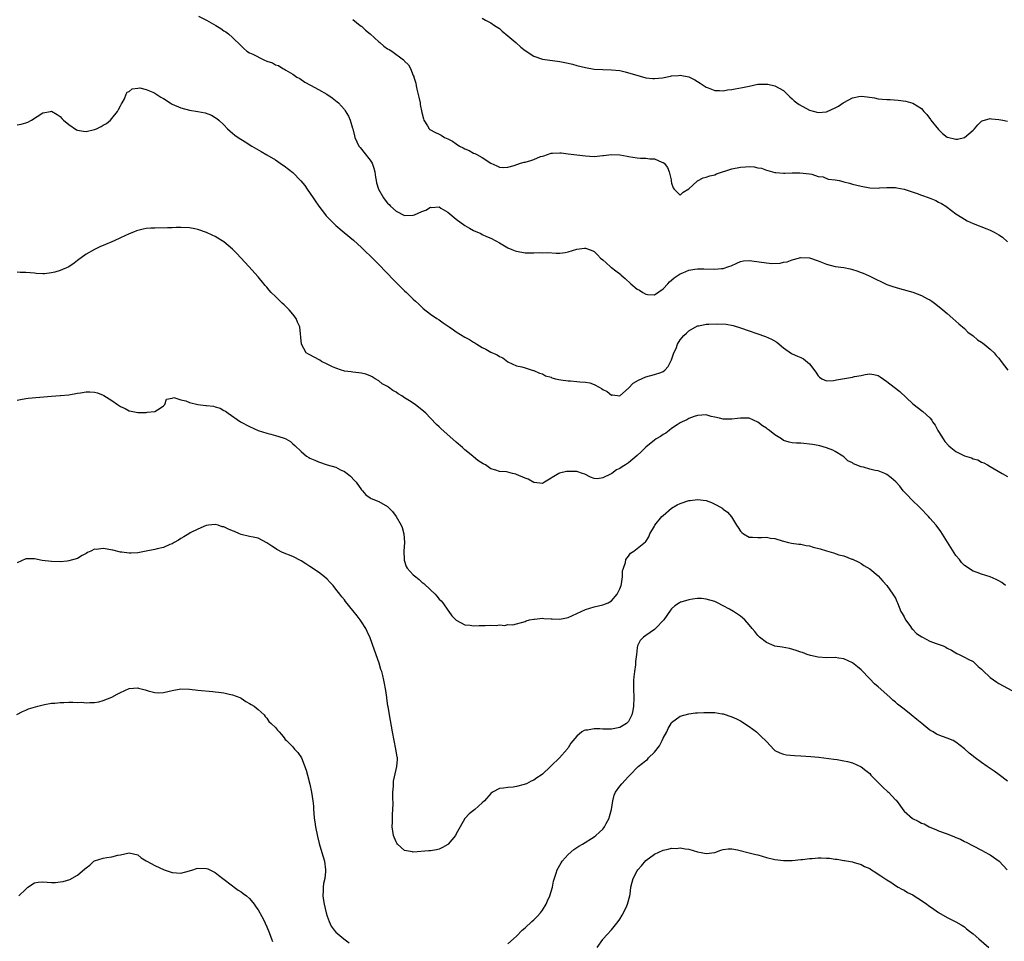
# Model space of a CAD drawing. Units: inches. Extents: x 2589000 to 2592000, y 1506000 to 1509000.
# Drawn here: x 2591450 to 2591678, y 1508028 to 1508242 of the extents above; entities that cross this region are included whole.
import ezdxf

# ---------------------------------------------------------------- set-up
doc = ezdxf.new("R2010")
doc.units = ezdxf.units.IN
doc.header["$MEASUREMENT"] = 0
doc.layers.add('LD25891506_10ft', color=141, linetype='Continuous')

msp = doc.modelspace()

# ---------------------------------------------------------------- linework, layer by layer
at = {"layer": 'LD25891506_10ft'}
for points, elevation in [([(2591491.15, 1508243.15), (2591493, 1508242.2), (2591495.11, 1508241), (2591496.27, 1508240.27), (2591497, 1508239.74), (2591497.47, 1508239.47), (2591498.12, 1508239), (2591499, 1508238.2), (2591501, 1508236.22), (2591501.64, 1508235.64), (2591502.36, 1508235), (2591503, 1508234.62), (2591503.72, 1508234.28), (2591506.27, 1508233), (2591507, 1508232.71), (2591508.28, 1508232.28), (2591509, 1508231.86), (2591509.67, 1508231.67), (2591510.73, 1508231), (2591510.92, 1508230.92), (2591511.39, 1508230.61), (2591513, 1508229.71), (2591513.95, 1508229), (2591514.63, 1508228.63), (2591515.85, 1508227.85), (2591517.12, 1508227.12), (2591519, 1508226.09), (2591520.92, 1508225), (2591522.16, 1508224.16), (2591523.29, 1508223.29), (2591523.6, 1508223), (2591525, 1508221.44), (2591525.2, 1508221.2), (2591525.96, 1508219.96), (2591526.33, 1508219), (2591526.88, 1508217.12), (2591526.95, 1508216.95), (2591527.37, 1508215.37), (2591527.43, 1508215), (2591528.39, 1508213), (2591528.65, 1508212.65), (2591529, 1508212.3), (2591529.55, 1508211.55), (2591531, 1508209.69), (2591531.43, 1508209), (2591531.84, 1508207.84), (2591532.04, 1508207), (2591532.21, 1508205.79), (2591532.35, 1508205), (2591532.48, 1508204.48), (2591532.91, 1508203), (2591534.05, 1508201), (2591534.45, 1508200.45), (2591535, 1508199.76), (2591535.39, 1508199.39), (2591535.74, 1508199), (2591537, 1508197.84), (2591539, 1508196.9), (2591540.92, 1508196.92), (2591541, 1508196.91), (2591541.26, 1508197), (2591543, 1508197.78), (2591543.91, 1508198.09), (2591545, 1508198.78), (2591545.25, 1508198.75), (2591547, 1508198.85), (2591547.42, 1508198.58), (2591549, 1508197.64), (2591551, 1508196.01), (2591553, 1508194.56), (2591554.04, 1508193.96), (2591555, 1508193.42), (2591556.66, 1508192.66), (2591557, 1508192.48), (2591558.03, 1508192.03), (2591559, 1508191.59), (2591560.18, 1508191), (2591561, 1508190.56), (2591563, 1508189.37), (2591563.86, 1508189), (2591564.67, 1508188.67), (2591565, 1508188.56), (2591567, 1508188.23), (2591568.22, 1508188.22), (2591569, 1508188.18), (2591570.25, 1508188.25), (2591571, 1508188.24), (2591572.25, 1508188.25), (2591574.15, 1508188.15), (2591575, 1508188.12), (2591576.28, 1508188.28), (2591577, 1508188.43), (2591578.98, 1508189.02), (2591580.73, 1508189.27), (2591581, 1508189.29), (2591581.24, 1508189.24), (2591582.69, 1508188.69), (2591583, 1508188.54), (2591583.78, 1508187.78), (2591584.51, 1508187), (2591585, 1508186.61), (2591586.75, 1508185), (2591586.89, 1508184.89), (2591587, 1508184.83), (2591588.05, 1508184.05), (2591589.17, 1508183.17), (2591589.32, 1508183), (2591590.25, 1508182.25), (2591591.54, 1508181), (2591593, 1508179.79), (2591593.51, 1508179.51), (2591594.31, 1508179), (2591595, 1508178.63), (2591595.43, 1508178.57), (2591597, 1508178.48), (2591599, 1508179.84), (2591600.09, 1508181), (2591600.49, 1508181.51), (2591601, 1508181.84), (2591601.57, 1508182.43), (2591603, 1508183.37), (2591603.59, 1508183.59), (2591605, 1508184.21), (2591606.42, 1508184.42), (2591607, 1508184.49), (2591608.49, 1508184.49), (2591611, 1508184.42), (2591612.58, 1508184.58), (2591613, 1508184.6), (2591614.3, 1508185), (2591614.82, 1508185.18), (2591616.17, 1508185.83), (2591617, 1508186.18), (2591617.67, 1508186.33), (2591619, 1508186.43), (2591619.62, 1508186.38), (2591623, 1508185.87), (2591624.26, 1508185.74), (2591626.21, 1508185.79), (2591627, 1508186.01), (2591627.86, 1508186.14), (2591629, 1508186.6), (2591629.33, 1508186.67), (2591631, 1508187.1), (2591633, 1508187.01), (2591635, 1508186.35), (2591637, 1508185.55), (2591639, 1508185.07), (2591641, 1508184.81), (2591642.48, 1508184.48), (2591643, 1508184.34), (2591644.03, 1508184.03), (2591645, 1508183.64), (2591645.49, 1508183.49), (2591646.85, 1508182.85), (2591647.47, 1508182.53), (2591650.65, 1508181), (2591651, 1508180.86), (2591652.37, 1508180.37), (2591653.9, 1508179.9), (2591657, 1508179.07), (2591659, 1508178.34), (2591660.46, 1508177.54), (2591661, 1508177.26), (2591661.42, 1508177), (2591662.33, 1508176.33), (2591663.96, 1508175), (2591665, 1508174.09), (2591666.3, 1508173), (2591667.73, 1508171.73), (2591669, 1508170.64), (2591669.83, 1508169.83), (2591671, 1508168.98), (2591672.05, 1508168.05), (2591673, 1508167.48), (2591673.26, 1508167.26), (2591673.61, 1508167), (2591675, 1508165.85), (2591675.89, 1508165), (2591676.38, 1508164.38), (2591677, 1508163.76), (2591677.54, 1508163), (2591679.07, 1508161)], 8580), ([(2591527, 1508242.38), (2591528.67, 1508241), (2591528.85, 1508240.85), (2591529, 1508240.78), (2591529.88, 1508239.88), (2591531, 1508239.05), (2591533, 1508237.16), (2591533.22, 1508237), (2591534.17, 1508236.17), (2591535, 1508235.55), (2591535.38, 1508235.38), (2591536.02, 1508235), (2591538.73, 1508233), (2591538.88, 1508232.88), (2591539, 1508232.7), (2591539.86, 1508231.86), (2591540.36, 1508231), (2591541, 1508229.35), (2591541.12, 1508229.12), (2591541.14, 1508229), (2591541.6, 1508227.6), (2591541.68, 1508227), (2591541.83, 1508226.17), (2591542.31, 1508224.31), (2591542.58, 1508223), (2591542.63, 1508222.63), (2591543, 1508220.76), (2591543.34, 1508219.34), (2591543.47, 1508219), (2591544.33, 1508217.67), (2591544.7, 1508217), (2591544.85, 1508216.85), (2591546.13, 1508216.13), (2591547, 1508215.71), (2591547.5, 1508215.5), (2591548.23, 1508215), (2591549, 1508214.67), (2591550.1, 1508214.1), (2591551, 1508213.5), (2591551.72, 1508213), (2591552.59, 1508212.59), (2591553, 1508212.36), (2591553.97, 1508211.97), (2591555, 1508211.37), (2591555.27, 1508211.27), (2591555.73, 1508211), (2591557, 1508210.33), (2591559, 1508209.04), (2591560.42, 1508208.42), (2591561, 1508208.12), (2591562.05, 1508208.05), (2591563, 1508208.06), (2591564.45, 1508208.45), (2591565.94, 1508209), (2591566.76, 1508209.24), (2591567, 1508209.28), (2591568.34, 1508209.66), (2591569, 1508209.9), (2591570.55, 1508210.55), (2591571, 1508210.68), (2591571.29, 1508210.71), (2591573, 1508211.3), (2591573.35, 1508211.35), (2591575, 1508211.4), (2591575.38, 1508211.38), (2591577, 1508211.2), (2591581, 1508210.71), (2591583, 1508210.59), (2591585, 1508210.76), (2591585.2, 1508210.8), (2591587, 1508211.04), (2591589, 1508210.98), (2591590.64, 1508210.64), (2591591, 1508210.6), (2591593, 1508210.28), (2591593.79, 1508210.21), (2591595, 1508210.2), (2591595.97, 1508210.03), (2591597, 1508210.03), (2591598.73, 1508209.27), (2591599, 1508209.19), (2591599.24, 1508209), (2591600.05, 1508208.05), (2591600.46, 1508207), (2591600.86, 1508205.14), (2591600.92, 1508204.92), (2591601, 1508204.4), (2591601.33, 1508203.33), (2591601.56, 1508203), (2591603, 1508201.56), (2591603.68, 1508202.32), (2591605, 1508203.09), (2591605.94, 1508203.94), (2591607, 1508204.93), (2591608.36, 1508205.64), (2591609, 1508205.77), (2591609.9, 1508206.1), (2591611, 1508206.34), (2591611.46, 1508206.54), (2591615, 1508207.69), (2591617, 1508208.11), (2591618.19, 1508208.19), (2591619, 1508208.22), (2591620.15, 1508208.15), (2591621, 1508207.97), (2591621.86, 1508207.86), (2591623, 1508207.39), (2591623.35, 1508207.35), (2591625, 1508206.85), (2591625.18, 1508206.82), (2591627, 1508206.73), (2591627.27, 1508206.73), (2591629, 1508206.8), (2591630.79, 1508206.79), (2591633, 1508206.51), (2591633.53, 1508206.47), (2591635, 1508205.91), (2591636.17, 1508205.83), (2591637.32, 1508205.32), (2591639, 1508205.15), (2591639.93, 1508205), (2591640.76, 1508204.76), (2591641, 1508204.71), (2591642.34, 1508204.34), (2591643, 1508204.13), (2591645, 1508203.65), (2591647, 1508203.32), (2591649, 1508203.25), (2591649.29, 1508203.28), (2591651, 1508203.4), (2591653, 1508203.4), (2591653.3, 1508203.3), (2591655, 1508203), (2591658.01, 1508201.99), (2591659, 1508201.61), (2591660.81, 1508201), (2591662.33, 1508200.33), (2591663, 1508200), (2591663.65, 1508199.65), (2591664.7, 1508199), (2591665, 1508198.79), (2591667, 1508197.29), (2591668.38, 1508196.38), (2591669, 1508196.02), (2591669.66, 1508195.66), (2591671.05, 1508195.05), (2591674.2, 1508193.8), (2591675, 1508193.47), (2591675.92, 1508193), (2591677, 1508192.41), (2591677.82, 1508191.82), (2591679, 1508190.75)], 8590), ([(2591557, 1508242.68), (2591557.76, 1508242.24), (2591559, 1508241.59), (2591559.85, 1508241), (2591561, 1508240.24), (2591561.63, 1508239.63), (2591563, 1508238.55), (2591564.82, 1508237), (2591565.96, 1508235.96), (2591567, 1508235.18), (2591569, 1508233.87), (2591571, 1508233.17), (2591575, 1508232.65), (2591577, 1508232.21), (2591577.98, 1508231.98), (2591579, 1508231.69), (2591581, 1508231.2), (2591583, 1508230.84), (2591585, 1508230.73), (2591587, 1508230.69), (2591589, 1508230.49), (2591590.23, 1508230.23), (2591591, 1508230.02), (2591592.41, 1508229.59), (2591595, 1508228.86), (2591596.65, 1508228.65), (2591597, 1508228.64), (2591598.85, 1508228.85), (2591600.76, 1508229.24), (2591601, 1508229.27), (2591602.61, 1508229.39), (2591603, 1508229.44), (2591605.03, 1508229.03), (2591606.38, 1508228.38), (2591607, 1508227.97), (2591607.62, 1508227.62), (2591609, 1508226.68), (2591609.51, 1508226.49), (2591611, 1508225.86), (2591612.12, 1508225.88), (2591613, 1508225.77), (2591613.98, 1508226.02), (2591615, 1508226.1), (2591615.73, 1508226.27), (2591617.43, 1508226.57), (2591619, 1508226.92), (2591621, 1508227.32), (2591623, 1508227.39), (2591623.34, 1508227.34), (2591625, 1508227), (2591627, 1508225.85), (2591628.45, 1508224.45), (2591629, 1508223.96), (2591629.48, 1508223.48), (2591630.05, 1508223), (2591630.62, 1508222.62), (2591633, 1508221.35), (2591634.15, 1508221), (2591635, 1508220.79), (2591637, 1508220.96), (2591637.11, 1508221), (2591639, 1508221.89), (2591639.72, 1508222.28), (2591640.83, 1508223), (2591641, 1508223.13), (2591643, 1508224.2), (2591644.49, 1508224.49), (2591645, 1508224.56), (2591646.44, 1508224.44), (2591648.15, 1508224.15), (2591649, 1508223.97), (2591649.9, 1508223.9), (2591651, 1508223.78), (2591651.76, 1508223.76), (2591653.63, 1508223.63), (2591655.4, 1508223.4), (2591657, 1508222.98), (2591659, 1508221.73), (2591659.55, 1508221), (2591660.3, 1508220.3), (2591661.16, 1508219.16), (2591661.23, 1508219), (2591663, 1508216.81), (2591663.89, 1508215.89), (2591665, 1508215.07), (2591665.05, 1508215.05), (2591667, 1508214.57), (2591667.4, 1508214.6), (2591669, 1508214.96), (2591671, 1508216.67), (2591671.31, 1508217), (2591672.1, 1508217.9), (2591673, 1508218.77), (2591673.15, 1508218.85), (2591675, 1508219.38), (2591675.32, 1508219.32), (2591677, 1508219.18), (2591677.95, 1508219), (2591679, 1508218.79)], 8600), ([(2591449, 1508217.95), (2591449.9, 1508218.1), (2591451, 1508218.34), (2591451.46, 1508218.54), (2591452.32, 1508219), (2591455, 1508220.73), (2591456.77, 1508221), (2591457, 1508221.05), (2591458.31, 1508220.31), (2591459, 1508219.86), (2591459.41, 1508219.41), (2591459.74, 1508219), (2591461, 1508217.98), (2591462.77, 1508216.77), (2591463, 1508216.66), (2591464.42, 1508216.42), (2591465, 1508216.37), (2591467, 1508216.81), (2591467.45, 1508217), (2591468.5, 1508217.5), (2591469, 1508217.8), (2591469.74, 1508218.26), (2591470.67, 1508219), (2591471, 1508219.37), (2591472.34, 1508221), (2591472.51, 1508221.49), (2591473, 1508222.3), (2591473.23, 1508222.77), (2591473.4, 1508223), (2591473.92, 1508223.92), (2591474.31, 1508225), (2591474.53, 1508225.47), (2591475, 1508225.68), (2591475.72, 1508226.28), (2591477, 1508226.43), (2591477.53, 1508226.47), (2591479, 1508226.14), (2591480.53, 1508225.47), (2591481, 1508225.23), (2591482.34, 1508224.34), (2591483, 1508224), (2591484.53, 1508223), (2591485, 1508222.74), (2591487, 1508221.83), (2591489, 1508221.28), (2591490.99, 1508220.99), (2591492.68, 1508220.68), (2591494.13, 1508220.13), (2591495, 1508219.64), (2591495.39, 1508219.39), (2591495.85, 1508219), (2591497, 1508217.89), (2591497.87, 1508217), (2591498.44, 1508216.44), (2591499.54, 1508215.54), (2591500.31, 1508215), (2591501.95, 1508213.95), (2591503.5, 1508213), (2591505.69, 1508211.69), (2591507, 1508210.96), (2591509, 1508209.78), (2591510.64, 1508208.64), (2591511, 1508208.41), (2591513, 1508206.84), (2591514.92, 1508204.92), (2591515.8, 1508203.8), (2591516.38, 1508203), (2591517.77, 1508201), (2591518.24, 1508200.24), (2591519.07, 1508199.07), (2591520.62, 1508197), (2591520.79, 1508196.79), (2591521.75, 1508195.75), (2591523, 1508194.54), (2591524.92, 1508192.92), (2591527.12, 1508191.12), (2591529, 1508189.45), (2591529.48, 1508189), (2591531.51, 1508187), (2591533.46, 1508185), (2591534.21, 1508184.21), (2591537, 1508181.35), (2591538.18, 1508180.18), (2591539, 1508179.39), (2591539.42, 1508179), (2591541, 1508177.48), (2591541.52, 1508177), (2591542.26, 1508176.26), (2591543.3, 1508175.3), (2591545, 1508174.01), (2591546.44, 1508173), (2591547, 1508172.63), (2591547.95, 1508171.95), (2591549.36, 1508171), (2591550.33, 1508170.33), (2591551, 1508169.89), (2591553, 1508168.66), (2591554.08, 1508168.08), (2591555, 1508167.44), (2591555.3, 1508167.3), (2591555.73, 1508167), (2591557, 1508166.2), (2591557.82, 1508165.82), (2591559, 1508165.14), (2591560.51, 1508164.51), (2591561, 1508164.18), (2591561.81, 1508163.81), (2591563, 1508162.92), (2591565, 1508161.98), (2591566.25, 1508161.75), (2591567, 1508161.52), (2591568.6, 1508161), (2591568.91, 1508160.91), (2591569, 1508160.9), (2591570.28, 1508160.28), (2591571, 1508160.09), (2591571.69, 1508159.69), (2591573, 1508159.32), (2591573.21, 1508159.21), (2591574.02, 1508159), (2591574.77, 1508158.77), (2591575.25, 1508158.75), (2591577, 1508158.48), (2591577.53, 1508158.47), (2591579, 1508158.36), (2591579.71, 1508158.29), (2591581, 1508158.19), (2591582.02, 1508158.02), (2591583, 1508157.65), (2591584.2, 1508157), (2591584.71, 1508156.71), (2591585, 1508156.46), (2591586.02, 1508156.02), (2591587, 1508155.2), (2591587.24, 1508155.24), (2591589, 1508155.03), (2591591, 1508156.81), (2591592.05, 1508157.95), (2591593.31, 1508158.69), (2591595, 1508159.43), (2591597, 1508159.94), (2591598.47, 1508160.47), (2591599, 1508160.63), (2591599.4, 1508161), (2591600.18, 1508161.82), (2591601, 1508163.4), (2591601.55, 1508165), (2591602.02, 1508165.98), (2591602.38, 1508167), (2591603, 1508167.98), (2591603.85, 1508169), (2591604.44, 1508169.56), (2591605, 1508170.14), (2591607, 1508171.26), (2591607.3, 1508171.3), (2591609, 1508171.63), (2591609.67, 1508171.67), (2591611.74, 1508171.74), (2591613.63, 1508171.63), (2591615.32, 1508171.32), (2591617, 1508170.83), (2591622.77, 1508168.77), (2591624.19, 1508168.19), (2591625.45, 1508167.45), (2591627, 1508166.19), (2591628.84, 1508164.84), (2591629, 1508164.79), (2591630.2, 1508164.2), (2591631, 1508163.9), (2591631.6, 1508163.6), (2591633, 1508162.45), (2591634.48, 1508160.48), (2591635, 1508159.67), (2591635.35, 1508159.35), (2591635.88, 1508159), (2591637, 1508158.52), (2591638.61, 1508158.61), (2591639, 1508158.67), (2591639.27, 1508158.73), (2591643, 1508159.34), (2591643.47, 1508159.47), (2591645, 1508159.72), (2591645.98, 1508159.98), (2591647, 1508160.09), (2591647.95, 1508159.95), (2591649, 1508159.7), (2591649.41, 1508159.41), (2591651, 1508158.35), (2591652.67, 1508157), (2591654.01, 1508156.01), (2591657, 1508153.19), (2591659.36, 1508151.36), (2591661, 1508149.89), (2591661.4, 1508149.4), (2591661.56, 1508149), (2591662.18, 1508148.18), (2591662.8, 1508147), (2591663, 1508146.73), (2591664.06, 1508145), (2591664.45, 1508144.45), (2591665.41, 1508143.41), (2591665.87, 1508143), (2591667, 1508142.1), (2591669, 1508141.12), (2591670.63, 1508140.62), (2591671, 1508140.43), (2591672.13, 1508140.13), (2591673, 1508139.66), (2591673.49, 1508139.49), (2591674.39, 1508139), (2591675, 1508138.61), (2591675.94, 1508138.06), (2591677.8, 1508137), (2591679, 1508136.29)], 8570), ([(2591678.53, 1508111), (2591677.67, 1508111.67), (2591677, 1508112.07), (2591676.38, 1508112.38), (2591675, 1508112.98), (2591673, 1508113.62), (2591671.99, 1508114.01), (2591671, 1508114.31), (2591669.96, 1508115), (2591669.37, 1508115.37), (2591669, 1508115.64), (2591668.35, 1508116.35), (2591667.85, 1508117), (2591667, 1508117.98), (2591665.81, 1508119.81), (2591663.52, 1508123.52), (2591662.43, 1508125), (2591661, 1508126.61), (2591660.67, 1508127), (2591658.72, 1508129), (2591656.65, 1508131), (2591655.87, 1508131.87), (2591654.79, 1508133), (2591654.02, 1508134.02), (2591653.06, 1508135.06), (2591652.02, 1508136.02), (2591651, 1508136.75), (2591650.85, 1508136.85), (2591650.55, 1508137), (2591649, 1508137.58), (2591648.28, 1508137.72), (2591647, 1508138.03), (2591645.55, 1508138.45), (2591645, 1508138.57), (2591643.25, 1508139.25), (2591643, 1508139.47), (2591641.94, 1508139.94), (2591641, 1508140.84), (2591640.73, 1508141), (2591639, 1508142.11), (2591638.42, 1508142.42), (2591637, 1508142.95), (2591635.41, 1508143.41), (2591635, 1508143.46), (2591633.73, 1508143.73), (2591631, 1508144.02), (2591630.04, 1508144.04), (2591629, 1508144.14), (2591628.27, 1508144.27), (2591627, 1508144.66), (2591626.55, 1508145), (2591625, 1508145.95), (2591623.73, 1508147), (2591623.29, 1508147.29), (2591623, 1508147.5), (2591622.09, 1508148.09), (2591621, 1508148.94), (2591619, 1508149.85), (2591618.19, 1508149.81), (2591617, 1508149.87), (2591616.28, 1508149.72), (2591615, 1508149.58), (2591613, 1508149.61), (2591612.15, 1508149.85), (2591611, 1508150.08), (2591610.21, 1508150.21), (2591609, 1508150.59), (2591607, 1508150.48), (2591606.25, 1508150.25), (2591605, 1508149.77), (2591604.53, 1508149.47), (2591603.47, 1508149), (2591603, 1508148.75), (2591602.31, 1508148.31), (2591601, 1508147.41), (2591600.42, 1508147), (2591599.62, 1508146.38), (2591599, 1508146.06), (2591598.4, 1508145.6), (2591597.41, 1508145), (2591597, 1508144.71), (2591595, 1508143.1), (2591593.96, 1508142.04), (2591593, 1508141.15), (2591591, 1508139.48), (2591590.26, 1508139), (2591589.48, 1508138.52), (2591589, 1508138.15), (2591588.17, 1508137.83), (2591587.09, 1508137), (2591586.82, 1508136.82), (2591585, 1508135.96), (2591583.75, 1508135.75), (2591583, 1508135.82), (2591582.15, 1508136.15), (2591580.82, 1508136.82), (2591580.33, 1508137), (2591579, 1508137.43), (2591578.58, 1508137.42), (2591577, 1508137.49), (2591576.57, 1508137.43), (2591574.94, 1508137.06), (2591574.82, 1508137), (2591571.46, 1508135), (2591571, 1508134.7), (2591569.09, 1508134.91), (2591569, 1508134.94), (2591567.68, 1508135.68), (2591567, 1508135.91), (2591565, 1508136.78), (2591564.8, 1508136.8), (2591564.07, 1508137), (2591563, 1508137.27), (2591562.65, 1508137.35), (2591561, 1508137.49), (2591560.21, 1508137.79), (2591559, 1508138.09), (2591557.76, 1508139), (2591557.24, 1508139.24), (2591556.01, 1508140.01), (2591555, 1508140.85), (2591554.84, 1508141), (2591553, 1508142.47), (2591552.44, 1508143), (2591551, 1508144.24), (2591547.41, 1508147.41), (2591547, 1508147.82), (2591546.38, 1508148.38), (2591545, 1508149.85), (2591543.88, 1508151), (2591543, 1508151.78), (2591542.29, 1508152.29), (2591541.46, 1508153), (2591540.14, 1508153.86), (2591539, 1508154.57), (2591538.37, 1508155), (2591537.48, 1508155.48), (2591537, 1508155.84), (2591536.24, 1508156.24), (2591535.26, 1508157), (2591535, 1508157.17), (2591533.81, 1508157.81), (2591533, 1508158.48), (2591532.15, 1508159), (2591531.42, 1508159.42), (2591531, 1508159.67), (2591530.01, 1508160.01), (2591529, 1508160.28), (2591528.39, 1508160.39), (2591527, 1508160.51), (2591526.6, 1508160.6), (2591525, 1508160.78), (2591524.85, 1508160.85), (2591524.33, 1508161), (2591523, 1508161.43), (2591522.23, 1508161.77), (2591521, 1508162.4), (2591519.71, 1508163), (2591519.28, 1508163.28), (2591517.96, 1508163.96), (2591517, 1508164.5), (2591516.66, 1508164.66), (2591516.15, 1508165), (2591515.04, 1508167), (2591514.65, 1508171), (2591514.15, 1508172.15), (2591513.84, 1508173), (2591513, 1508173.94), (2591512.2, 1508175), (2591511.56, 1508175.56), (2591511, 1508176.12), (2591510.53, 1508176.53), (2591510.11, 1508177), (2591509, 1508178.09), (2591508.03, 1508179), (2591507.55, 1508179.55), (2591507, 1508180.23), (2591506.61, 1508180.61), (2591506.28, 1508181), (2591505, 1508182.64), (2591502.8, 1508185), (2591500.02, 1508188.02), (2591499, 1508189.09), (2591497, 1508190.75), (2591496.6, 1508191), (2591495.59, 1508191.59), (2591495, 1508191.97), (2591494.29, 1508192.29), (2591493, 1508192.94), (2591491, 1508193.65), (2591490.26, 1508193.74), (2591489, 1508193.98), (2591487, 1508194.05), (2591485.94, 1508194.06), (2591485, 1508194.03), (2591483.96, 1508194.04), (2591481, 1508193.97), (2591480.08, 1508193.92), (2591479, 1508193.82), (2591478.29, 1508193.71), (2591477, 1508193.39), (2591476.71, 1508193.29), (2591476.05, 1508193), (2591475, 1508192.61), (2591473, 1508191.71), (2591471.54, 1508191), (2591469, 1508189.92), (2591468.36, 1508189.64), (2591467, 1508188.99), (2591465, 1508187.91), (2591463, 1508186.39), (2591462.23, 1508185.77), (2591461, 1508184.94), (2591459, 1508184.1), (2591457.75, 1508183.75), (2591457, 1508183.59), (2591455.36, 1508183.36), (2591455, 1508183.36), (2591453.43, 1508183.43), (2591453, 1508183.49), (2591451, 1508183.67), (2591449.67, 1508183.67), (2591449, 1508183.7)], 8560), ([(2591449, 1508154.04), (2591449.8, 1508154.2), (2591451, 1508154.38), (2591451.56, 1508154.44), (2591457, 1508154.95), (2591459, 1508155.08), (2591459.1, 1508155.1), (2591461, 1508155.26), (2591463, 1508155.64), (2591463.75, 1508155.75), (2591465, 1508155.98), (2591465.92, 1508155.92), (2591467, 1508155.86), (2591467.69, 1508155.69), (2591469, 1508155.17), (2591469.13, 1508155.13), (2591471, 1508153.97), (2591472.33, 1508153), (2591473, 1508152.56), (2591474.06, 1508152.06), (2591475, 1508151.51), (2591475.47, 1508151.47), (2591477, 1508151.13), (2591477.16, 1508151.16), (2591479, 1508151.16), (2591479.23, 1508151.23), (2591481, 1508151.4), (2591482.19, 1508152.19), (2591483, 1508152.7), (2591483.3, 1508153), (2591483.72, 1508154.28), (2591485, 1508154.48), (2591485.38, 1508154.62), (2591487, 1508154.07), (2591488.18, 1508153.82), (2591489, 1508153.46), (2591490.98, 1508152.98), (2591492.79, 1508152.79), (2591493, 1508152.75), (2591494.59, 1508152.59), (2591495, 1508152.44), (2591496.14, 1508152.14), (2591497, 1508151.64), (2591497.43, 1508151.43), (2591497.99, 1508151), (2591500.91, 1508149), (2591503, 1508147.93), (2591504.94, 1508147), (2591507, 1508146.34), (2591507.91, 1508146.09), (2591509, 1508145.84), (2591510.76, 1508145.24), (2591511, 1508145.18), (2591511.4, 1508145), (2591512.45, 1508144.45), (2591513, 1508143.87), (2591513.49, 1508143.49), (2591515, 1508142.07), (2591516.21, 1508141), (2591516.73, 1508140.73), (2591517, 1508140.57), (2591518.11, 1508140.11), (2591519, 1508139.68), (2591521, 1508139), (2591523, 1508138.46), (2591524.12, 1508137.88), (2591525, 1508137.48), (2591525.65, 1508137), (2591526.4, 1508136.4), (2591527.37, 1508135.37), (2591527.7, 1508135), (2591529, 1508133.22), (2591529.21, 1508133), (2591530.02, 1508132.02), (2591531, 1508131.37), (2591531.21, 1508131.21), (2591533, 1508130.51), (2591535, 1508129.35), (2591536.16, 1508128.16), (2591537.03, 1508127.03), (2591538.17, 1508125), (2591538.44, 1508124.44), (2591538.84, 1508123), (2591538.95, 1508120.95), (2591538.81, 1508119), (2591538.85, 1508117), (2591538.86, 1508116.86), (2591539.37, 1508115.37), (2591539.6, 1508115), (2591541, 1508113.5), (2591541.56, 1508113), (2591542.38, 1508112.38), (2591543, 1508111.79), (2591543.47, 1508111.47), (2591545, 1508109.98), (2591546.07, 1508109), (2591546.51, 1508108.51), (2591547, 1508107.86), (2591547.45, 1508107.45), (2591547.84, 1508107), (2591549, 1508105.31), (2591549.26, 1508105), (2591549.96, 1508103.96), (2591550.97, 1508102.97), (2591553, 1508101.9), (2591554.19, 1508101.81), (2591555, 1508101.63), (2591556.3, 1508101.71), (2591557, 1508101.68), (2591557.73, 1508101.73), (2591559, 1508101.77), (2591560.28, 1508101.72), (2591561, 1508101.84), (2591562.28, 1508101.72), (2591563, 1508101.91), (2591564.14, 1508101.86), (2591567, 1508102.61), (2591567.24, 1508102.76), (2591567.98, 1508103), (2591569, 1508103.22), (2591569.18, 1508103.18), (2591571, 1508103.42), (2591571.31, 1508103.31), (2591573, 1508103.29), (2591573.24, 1508103.24), (2591575, 1508103.21), (2591577, 1508103.59), (2591579, 1508104.48), (2591579.96, 1508105), (2591581, 1508105.44), (2591583, 1508106.07), (2591585, 1508106.5), (2591586.28, 1508107), (2591587, 1508107.43), (2591588.38, 1508109), (2591588.55, 1508109.45), (2591589, 1508110.25), (2591589.27, 1508111), (2591589.37, 1508111.37), (2591589.62, 1508113), (2591589.61, 1508114.39), (2591589.8, 1508115), (2591590.32, 1508116.32), (2591590.35, 1508117), (2591591, 1508117.84), (2591591.47, 1508118.53), (2591592.26, 1508119), (2591593, 1508119.57), (2591594.9, 1508121.1), (2591595, 1508121.23), (2591595.68, 1508122.32), (2591595.94, 1508123), (2591597, 1508124.8), (2591597.1, 1508125), (2591598.72, 1508127), (2591599, 1508127.26), (2591601, 1508128.91), (2591602.3, 1508129.7), (2591603, 1508130.02), (2591605, 1508130.69), (2591605.29, 1508130.71), (2591607, 1508130.96), (2591609, 1508130.72), (2591610.26, 1508130.26), (2591611, 1508129.91), (2591612.67, 1508129), (2591612.86, 1508128.86), (2591613, 1508128.74), (2591614.01, 1508128.01), (2591614.93, 1508126.93), (2591616.05, 1508125), (2591616.48, 1508124.48), (2591617, 1508123.63), (2591617.31, 1508123.31), (2591617.66, 1508123), (2591619, 1508122.24), (2591619.78, 1508122.22), (2591621, 1508122.12), (2591621.87, 1508122.13), (2591623, 1508122.22), (2591623.99, 1508122.01), (2591625, 1508121.91), (2591626.65, 1508121.35), (2591627, 1508121.25), (2591628.16, 1508121), (2591628.83, 1508120.83), (2591630.57, 1508120.57), (2591631, 1508120.57), (2591632.27, 1508120.27), (2591633, 1508120.18), (2591633.91, 1508119.91), (2591635.49, 1508119.49), (2591637, 1508119.02), (2591638.59, 1508118.59), (2591639.85, 1508118.15), (2591641, 1508117.86), (2591642.87, 1508117.13), (2591643, 1508117.1), (2591644.45, 1508116.45), (2591645, 1508116.09), (2591645.62, 1508115.62), (2591647, 1508114.9), (2591649, 1508113.23), (2591650.04, 1508112.04), (2591651, 1508110.97), (2591652.41, 1508109), (2591653, 1508108.02), (2591653.32, 1508107.32), (2591653.43, 1508107), (2591654.26, 1508105), (2591654.52, 1508104.52), (2591655, 1508103.72), (2591655.35, 1508103), (2591656.31, 1508101.69), (2591656.88, 1508100.88), (2591657, 1508100.78), (2591657.88, 1508099.88), (2591659.09, 1508099.09), (2591659.29, 1508099), (2591661, 1508098.1), (2591662.46, 1508097.54), (2591664.05, 1508097), (2591664.69, 1508096.69), (2591665, 1508096.48), (2591665.98, 1508095.98), (2591667.25, 1508095.25), (2591667.79, 1508095), (2591669, 1508094.39), (2591669.89, 1508093.89), (2591671, 1508093.33), (2591671.41, 1508093), (2591672.23, 1508092.23), (2591673, 1508091.58), (2591673.28, 1508091.28), (2591675, 1508089.68), (2591676.55, 1508088.54), (2591677, 1508088.25), (2591681, 1508086.05)], 8550), ([(2591679, 1508065.6), (2591677.06, 1508067.06), (2591675.88, 1508067.88), (2591675, 1508068.53), (2591674.71, 1508068.71), (2591674.32, 1508069), (2591673, 1508069.91), (2591671.46, 1508071), (2591671.2, 1508071.2), (2591671, 1508071.38), (2591670.07, 1508072.07), (2591669, 1508073.06), (2591667, 1508074.66), (2591666.35, 1508075), (2591665, 1508075.58), (2591663.92, 1508075.92), (2591662.51, 1508076.51), (2591661.74, 1508077), (2591661.25, 1508077.25), (2591661, 1508077.43), (2591659.12, 1508079), (2591657.92, 1508079.92), (2591656.66, 1508081), (2591655, 1508082.27), (2591653.49, 1508083.49), (2591653, 1508083.92), (2591652.4, 1508084.4), (2591651.73, 1508085), (2591651, 1508085.69), (2591649, 1508087.44), (2591648.15, 1508088.15), (2591647, 1508089.33), (2591645, 1508091.42), (2591644.14, 1508092.14), (2591643, 1508093.03), (2591641, 1508093.96), (2591639.85, 1508094.15), (2591639, 1508094.27), (2591637, 1508094.24), (2591635, 1508094.35), (2591633.23, 1508094.77), (2591632.47, 1508095), (2591631.43, 1508095.43), (2591631, 1508095.56), (2591629.93, 1508095.93), (2591628.34, 1508096.34), (2591626.66, 1508096.66), (2591625, 1508096.94), (2591624.83, 1508097), (2591623, 1508097.77), (2591621.41, 1508099), (2591621, 1508099.39), (2591620.32, 1508100.32), (2591619.7, 1508101), (2591619, 1508101.88), (2591618.02, 1508103), (2591617, 1508103.89), (2591616.32, 1508104.32), (2591615.36, 1508105), (2591614.48, 1508105.52), (2591613, 1508106.26), (2591611.64, 1508107), (2591611.18, 1508107.18), (2591611, 1508107.3), (2591609, 1508107.85), (2591607.95, 1508107.95), (2591607, 1508107.95), (2591605.84, 1508107.84), (2591605, 1508107.7), (2591603.15, 1508107.15), (2591603, 1508107.1), (2591602.8, 1508107), (2591601.75, 1508106.25), (2591601, 1508105.6), (2591600.73, 1508105.27), (2591599.21, 1508103), (2591597.29, 1508101), (2591597, 1508100.77), (2591595, 1508099.43), (2591594.46, 1508099), (2591593.73, 1508098.27), (2591593.1, 1508097), (2591593, 1508096.5), (2591592.82, 1508095), (2591592.65, 1508093.35), (2591592.64, 1508093), (2591592.6, 1508092.6), (2591592.36, 1508091), (2591592.22, 1508089.78), (2591592.16, 1508089), (2591592.17, 1508087), (2591592.25, 1508085), (2591592.16, 1508083), (2591592.01, 1508081.99), (2591591.76, 1508081), (2591591, 1508079.44), (2591590.56, 1508079), (2591589, 1508078.07), (2591587, 1508077.63), (2591586.34, 1508077.66), (2591585, 1508077.63), (2591584.29, 1508077.71), (2591583, 1508077.73), (2591581.43, 1508077.43), (2591581, 1508077.42), (2591580.66, 1508077.34), (2591580.18, 1508077), (2591579, 1508076.01), (2591577.58, 1508074.42), (2591577, 1508073.31), (2591576.84, 1508073.16), (2591576.74, 1508073), (2591574.96, 1508071), (2591573, 1508069.15), (2591572.85, 1508069), (2591571, 1508067.24), (2591570.7, 1508067), (2591569.68, 1508066.32), (2591569, 1508065.84), (2591568.4, 1508065.61), (2591567.28, 1508065), (2591567, 1508064.86), (2591566.78, 1508064.78), (2591565, 1508064.33), (2591564.17, 1508064.17), (2591563, 1508064.15), (2591561.97, 1508063.97), (2591561, 1508063.88), (2591559.41, 1508063), (2591559, 1508062.73), (2591557.53, 1508061), (2591557, 1508060.53), (2591555.33, 1508059), (2591554.02, 1508057.98), (2591553.07, 1508057), (2591553, 1508056.91), (2591551.89, 1508055), (2591551, 1508053.35), (2591550.8, 1508053), (2591549.1, 1508051), (2591549, 1508050.91), (2591547.81, 1508050.19), (2591547, 1508049.79), (2591546.36, 1508049.64), (2591545, 1508049.43), (2591544.61, 1508049.39), (2591541, 1508049.12), (2591540.84, 1508049.16), (2591539, 1508049.49), (2591537.34, 1508051), (2591537.18, 1508051.18), (2591537, 1508051.53), (2591536.55, 1508052.55), (2591536.41, 1508053), (2591536.11, 1508055), (2591536.16, 1508056.16), (2591536.15, 1508057), (2591536.15, 1508057.85), (2591536.25, 1508059), (2591536.3, 1508060.3), (2591536.26, 1508061.74), (2591536.29, 1508063), (2591536.4, 1508064.4), (2591536.4, 1508065), (2591536.43, 1508065.57), (2591537, 1508068.26), (2591537.22, 1508069), (2591537.35, 1508070.65), (2591537.32, 1508071), (2591537.25, 1508071.25), (2591536.96, 1508073.04), (2591536.53, 1508075), (2591536.15, 1508077), (2591535.68, 1508079.68), (2591535.16, 1508082.84), (2591535.09, 1508083.09), (2591534.85, 1508084.85), (2591534.84, 1508085), (2591534.59, 1508086.59), (2591534.56, 1508087), (2591534.29, 1508088.29), (2591534.18, 1508089), (2591533.92, 1508090.08), (2591533.67, 1508091), (2591533.5, 1508091.5), (2591533.05, 1508093), (2591531.97, 1508095.97), (2591531, 1508098.82), (2591530.33, 1508100.33), (2591529.95, 1508101), (2591529, 1508102.54), (2591528.68, 1508103), (2591527.94, 1508103.94), (2591527, 1508105.22), (2591525.29, 1508107.29), (2591525, 1508107.67), (2591524.38, 1508108.38), (2591523.92, 1508109), (2591523, 1508110.15), (2591522.36, 1508111), (2591521.68, 1508111.68), (2591521, 1508112.44), (2591520.42, 1508113), (2591519, 1508114.08), (2591517, 1508115.41), (2591516.02, 1508116.02), (2591515, 1508116.7), (2591513, 1508117.73), (2591510.66, 1508118.66), (2591509.34, 1508119.34), (2591509, 1508119.59), (2591508.12, 1508120.12), (2591507, 1508120.93), (2591505, 1508121.95), (2591503.81, 1508122.19), (2591503, 1508122.4), (2591501, 1508122.86), (2591500.63, 1508123), (2591499.5, 1508123.5), (2591499, 1508123.68), (2591498.05, 1508124.05), (2591497, 1508124.6), (2591496.65, 1508124.65), (2591495.66, 1508125), (2591495, 1508125.17), (2591493.44, 1508125), (2591493, 1508124.93), (2591492.9, 1508124.9), (2591491, 1508124.08), (2591489.22, 1508123.22), (2591488.85, 1508123), (2591487.73, 1508122.27), (2591487, 1508121.89), (2591486.46, 1508121.54), (2591485.49, 1508121), (2591485, 1508120.67), (2591484.48, 1508120.48), (2591483, 1508119.82), (2591481.51, 1508119.51), (2591481, 1508119.37), (2591478.94, 1508118.94), (2591477, 1508118.56), (2591475.52, 1508118.48), (2591475, 1508118.49), (2591473.29, 1508118.71), (2591473, 1508118.76), (2591471.19, 1508119.19), (2591469, 1508119.56), (2591467.39, 1508119.39), (2591467, 1508119.4), (2591466.14, 1508119), (2591465.38, 1508118.62), (2591465, 1508118.4), (2591464.07, 1508117.93), (2591463, 1508117.29), (2591461, 1508116.71), (2591460.65, 1508116.65), (2591459, 1508116.52), (2591457, 1508116.57), (2591454.82, 1508116.82), (2591453, 1508117.16), (2591451, 1508117.16), (2591449, 1508116.25)], 8540), ([(2591448.93, 1508081.07), (2591450.25, 1508081.75), (2591451, 1508082.04), (2591451.65, 1508082.35), (2591453.79, 1508083), (2591455.37, 1508083.37), (2591457, 1508083.68), (2591457.72, 1508083.72), (2591459, 1508083.88), (2591459.85, 1508083.85), (2591461, 1508083.92), (2591461.92, 1508083.92), (2591463, 1508083.87), (2591463.93, 1508083.93), (2591465, 1508083.78), (2591465.85, 1508083.85), (2591467, 1508083.86), (2591468.01, 1508084.01), (2591469, 1508084.31), (2591471, 1508085.05), (2591472.23, 1508085.77), (2591473, 1508086.17), (2591475, 1508087.12), (2591477, 1508087.21), (2591477.18, 1508087.18), (2591477.84, 1508087), (2591478.77, 1508086.77), (2591479.44, 1508086.56), (2591481, 1508086.2), (2591481.89, 1508086.11), (2591483, 1508086.14), (2591485, 1508086.63), (2591487, 1508087.01), (2591489.06, 1508086.94), (2591491, 1508086.71), (2591494.42, 1508086.42), (2591495, 1508086.35), (2591495.78, 1508086.22), (2591497, 1508086.09), (2591498.23, 1508085.77), (2591499, 1508085.64), (2591500.69, 1508085), (2591501, 1508084.84), (2591502.09, 1508084.09), (2591503, 1508083.63), (2591503.37, 1508083.37), (2591504.06, 1508083), (2591505, 1508082.2), (2591506.36, 1508081), (2591506.61, 1508080.61), (2591507, 1508080.17), (2591507.46, 1508079.46), (2591508.01, 1508079), (2591509, 1508078.02), (2591509.43, 1508077.43), (2591509.85, 1508077), (2591510.39, 1508076.39), (2591511, 1508075.68), (2591511.28, 1508075.28), (2591511.53, 1508075), (2591513, 1508073.54), (2591513.45, 1508073), (2591514.22, 1508072.22), (2591515.03, 1508071.03), (2591516.15, 1508068.15), (2591516.42, 1508067), (2591517, 1508064.85), (2591517.39, 1508063), (2591517.68, 1508061), (2591517.8, 1508059.8), (2591517.85, 1508059), (2591517.88, 1508058.12), (2591518.02, 1508057), (2591518.17, 1508056.17), (2591518.28, 1508055), (2591518.73, 1508052.73), (2591519.15, 1508051.15), (2591519.8, 1508049), (2591520.06, 1508048.06), (2591520.37, 1508047), (2591520.64, 1508045), (2591520.63, 1508044.63), (2591520.45, 1508043), (2591520.17, 1508041.83), (2591520.1, 1508041), (2591520.11, 1508040.11), (2591520.01, 1508039), (2591520.13, 1508037.87), (2591520.27, 1508037), (2591520.77, 1508035), (2591521, 1508034.26), (2591521.49, 1508033), (2591521.96, 1508031.96), (2591522.63, 1508031), (2591523, 1508030.53), (2591524.85, 1508029), (2591526.08, 1508028.08)], 8530), ([(2591563, 1508027.82), (2591564.24, 1508029), (2591565, 1508029.59), (2591566.31, 1508031), (2591567, 1508031.57), (2591568.52, 1508033), (2591569, 1508033.41), (2591569.81, 1508034.19), (2591570.52, 1508035), (2591571, 1508035.63), (2591571.85, 1508037), (2591572.18, 1508037.82), (2591572.7, 1508039), (2591573, 1508040.01), (2591573.32, 1508041), (2591573.6, 1508042.4), (2591574.21, 1508044.21), (2591574.42, 1508045), (2591575, 1508046.06), (2591575.35, 1508046.65), (2591575.59, 1508047), (2591577, 1508048.59), (2591578.26, 1508049.74), (2591579.47, 1508050.53), (2591580.29, 1508051), (2591583, 1508052.7), (2591583.38, 1508053), (2591584.24, 1508053.76), (2591585, 1508054.47), (2591585.24, 1508054.76), (2591585.39, 1508055), (2591585.79, 1508055.79), (2591586.46, 1508057), (2591586.59, 1508057.41), (2591587.03, 1508059.03), (2591587.36, 1508061), (2591587.63, 1508062.37), (2591588, 1508063), (2591589, 1508064.45), (2591589.44, 1508065), (2591590.18, 1508065.82), (2591591, 1508066.69), (2591591.27, 1508067), (2591593.2, 1508069), (2591594.27, 1508069.73), (2591595, 1508070.37), (2591595.36, 1508070.64), (2591595.62, 1508071), (2591597, 1508072.31), (2591598.2, 1508073.8), (2591598.78, 1508075), (2591599, 1508075.56), (2591599.89, 1508077), (2591600.21, 1508077.79), (2591600.89, 1508079), (2591601, 1508079.21), (2591603, 1508080.7), (2591605, 1508081.25), (2591606.56, 1508081.44), (2591607, 1508081.46), (2591608.45, 1508081.55), (2591609, 1508081.54), (2591610.45, 1508081.55), (2591611, 1508081.5), (2591612.76, 1508081.24), (2591613, 1508081.18), (2591615, 1508080.53), (2591616.05, 1508080.05), (2591617, 1508079.58), (2591617.37, 1508079.37), (2591617.96, 1508079), (2591619, 1508078.28), (2591620.71, 1508077), (2591621, 1508076.76), (2591621.9, 1508075.9), (2591622.8, 1508075), (2591623, 1508074.76), (2591624.83, 1508072.83), (2591625, 1508072.71), (2591626.13, 1508072.13), (2591627, 1508071.85), (2591627.71, 1508071.71), (2591629.55, 1508071.55), (2591631, 1508071.48), (2591633.34, 1508071.34), (2591635.16, 1508071.16), (2591638.66, 1508070.66), (2591639.42, 1508070.58), (2591641, 1508070.33), (2591641.86, 1508070.14), (2591643, 1508069.82), (2591645, 1508068.89), (2591646.08, 1508068.08), (2591647, 1508067.33), (2591647.28, 1508067), (2591650.11, 1508064.11), (2591651.17, 1508063.17), (2591651.35, 1508063), (2591653, 1508061.26), (2591653.14, 1508061.14), (2591654.02, 1508060.02), (2591654.7, 1508059), (2591655, 1508058.64), (2591656.93, 1508056.93), (2591658.29, 1508056.29), (2591659, 1508055.87), (2591659.65, 1508055.65), (2591660.79, 1508055), (2591661, 1508054.9), (2591662.38, 1508054.38), (2591663, 1508054.08), (2591664.5, 1508053.5), (2591665, 1508053.33), (2591666.68, 1508052.68), (2591667, 1508052.54), (2591668.1, 1508052.1), (2591669, 1508051.62), (2591669.44, 1508051.44), (2591671, 1508050.58), (2591673, 1508049.54), (2591674.65, 1508048.65), (2591675, 1508048.48), (2591677.05, 1508047.05), (2591678.94, 1508045)], 8530), ([(2591583.71, 1508027), (2591585, 1508028.86), (2591585.1, 1508029), (2591586, 1508030), (2591587, 1508031.08), (2591588.61, 1508033), (2591589, 1508033.53), (2591589.52, 1508034.48), (2591589.84, 1508035), (2591590.63, 1508036.63), (2591590.79, 1508037), (2591591.3, 1508039), (2591591.36, 1508039.36), (2591591.55, 1508041), (2591591.84, 1508042.16), (2591592.08, 1508043), (2591593, 1508044.8), (2591593.14, 1508045), (2591594.04, 1508045.96), (2591595, 1508047.15), (2591597, 1508048.62), (2591599, 1508049.57), (2591600.2, 1508049.8), (2591601, 1508050.03), (2591602.02, 1508049.98), (2591603, 1508050.12), (2591604.13, 1508049.87), (2591605, 1508049.81), (2591607, 1508049.18), (2591607.84, 1508049), (2591609, 1508048.82), (2591611, 1508049.03), (2591612.45, 1508049.55), (2591613, 1508049.71), (2591614.13, 1508049.87), (2591615, 1508049.88), (2591616.33, 1508049.67), (2591619, 1508048.98), (2591620.56, 1508048.56), (2591621, 1508048.46), (2591623, 1508047.89), (2591625, 1508047.41), (2591627, 1508047.19), (2591629, 1508047.2), (2591631, 1508047.4), (2591631.41, 1508047.41), (2591633, 1508047.65), (2591633.65, 1508047.65), (2591635, 1508047.77), (2591635.76, 1508047.76), (2591637, 1508047.7), (2591637.7, 1508047.7), (2591639, 1508047.47), (2591639.47, 1508047.47), (2591641, 1508047.19), (2591641.17, 1508047.17), (2591643, 1508046.85), (2591643.19, 1508046.81), (2591645, 1508046.28), (2591645.8, 1508045.8), (2591647, 1508045.31), (2591647.44, 1508045), (2591648.39, 1508044.39), (2591649, 1508044.03), (2591649.58, 1508043.58), (2591651, 1508042.66), (2591651.88, 1508042.12), (2591653, 1508041.39), (2591653.64, 1508041), (2591654.49, 1508040.49), (2591655, 1508040.25), (2591655.77, 1508039.77), (2591657, 1508039.17), (2591657.3, 1508039), (2591659, 1508037.92), (2591660.3, 1508037), (2591660.69, 1508036.69), (2591661.86, 1508035.86), (2591663, 1508035.08), (2591665, 1508033.92), (2591667, 1508032.91), (2591668.23, 1508032.23), (2591669, 1508031.74), (2591669.41, 1508031.41), (2591669.89, 1508031), (2591671, 1508030.15), (2591672.35, 1508029), (2591674.64, 1508027)], 8520), ([(2591449.36, 1508039), (2591451, 1508040.49), (2591451.52, 1508041), (2591453, 1508041.99), (2591453.88, 1508042.12), (2591455, 1508042.2), (2591457, 1508042.07), (2591457.91, 1508042.09), (2591459, 1508042.21), (2591459.69, 1508042.31), (2591461.21, 1508042.79), (2591463, 1508043.76), (2591464.76, 1508045.24), (2591465, 1508045.49), (2591465.88, 1508046.12), (2591466.83, 1508047), (2591467, 1508047.11), (2591469, 1508047.71), (2591469.85, 1508047.85), (2591471, 1508048), (2591472.38, 1508048.38), (2591473, 1508048.47), (2591475, 1508048.96), (2591477, 1508048.46), (2591477.82, 1508047.82), (2591479, 1508047.1), (2591479.14, 1508047), (2591481, 1508045.99), (2591483.18, 1508045), (2591484.54, 1508044.54), (2591485, 1508044.41), (2591487, 1508044.23), (2591489, 1508044.75), (2591489.78, 1508045), (2591490.68, 1508045.32), (2591491, 1508045.4), (2591493, 1508045.34), (2591493.26, 1508045.26), (2591495, 1508044.42), (2591495.8, 1508043.8), (2591496.78, 1508043), (2591499, 1508041.26), (2591499.41, 1508041), (2591500.33, 1508040.32), (2591501, 1508039.9), (2591501.52, 1508039.52), (2591502.28, 1508039), (2591503, 1508038.35), (2591504.05, 1508037), (2591504.44, 1508036.44), (2591505, 1508035.69), (2591505.83, 1508034.17), (2591506.43, 1508033), (2591506.6, 1508032.59), (2591507, 1508031.79), (2591507.51, 1508030.49), (2591508.06, 1508029), (2591508.34, 1508028.34)], 8520)]:
    msp.add_lwpolyline(points, dxfattribs=dict(at, elevation=elevation))

doc.saveas('drawing.dxf')
